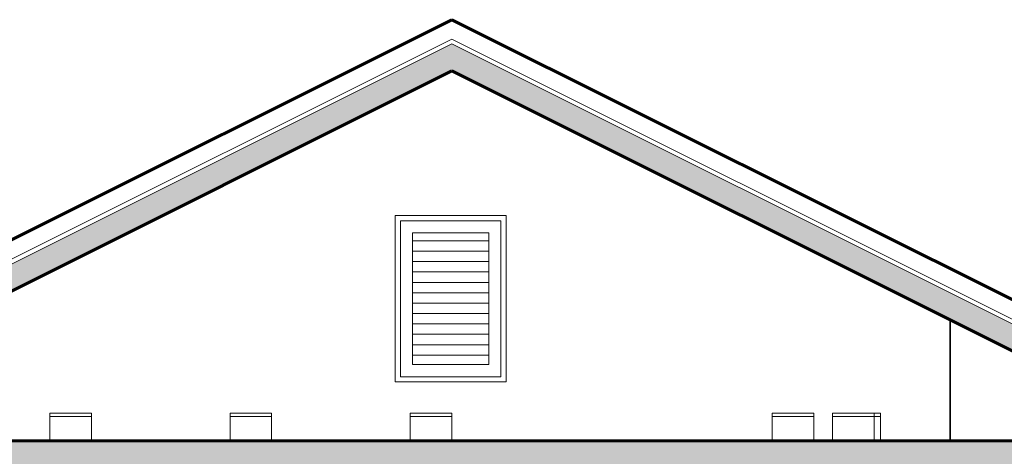
# Model space of a CAD drawing. Units: inches. Extents: x -2986 to -1307, y -257 to 144.
# Drawn here: x -2325 to -2183, y -35 to 28 of the extents above; entities that cross this region are included whole.
import ezdxf

# ---------------------------------------------------------------- set-up
doc = ezdxf.new("R2010")
doc.units = ezdxf.units.IN
doc.header["$MEASUREMENT"] = 0
for name, color, linetype, lineweight in [('A-CLNG', 13, 'Continuous', 18), ('A-CLNG-PATT', 13, 'Continuous', 60), ('A-GLAZ', 151, 'Continuous', 18), ('A-ROOF', 132, 'Continuous', 18), ('A-ROOF-PATT', 132, 'Continuous', 60), ('A-WALL', 113, 'Continuous', 18), ('E-LITE-EQPM', 33, 'Continuous', 9)]:
    doc.layers.add(name, color=color, linetype=linetype, lineweight=lineweight)

# ---------------------------------------------------------------- blocks, each defined once
blk = doc.blocks.new('Downlight - Recessed Can - 6_ Incandescent - 120V-462620-S5')
at = {"layer": 'E-LITE-EQPM', "color": 250}
for p, q in [((-2346.35, -28.58), (-2346.35, -29.08)), ((-2346.35, -28.58), (-2343.35, -28.58)), ((-2343.35, -29.08), (-2346.35, -29.08)), ((-2346.35, -29.08), (-2346.35, -32.58)), ((-2346.35, -29.08), (-2343.35, -29.08)), ((-2343.35, -28.58), (-2340.35, -28.58)), ((-2340.35, -29.08), (-2343.35, -29.08)), ((-2343.35, -29.08), (-2340.35, -29.08)), ((-2340.35, -29.08), (-2340.35, -28.58)), ((-2340.35, -32.58), (-2340.35, -29.08))]:
    blk.add_line(p, q, dxfattribs=at)
blk = doc.blocks.new('Downlight - Recessed Can - 6_ Incandescent - 120V-V1-S5')
at = {"layer": 'E-LITE-EQPM', "color": 250}
for p, q in [((-2201.42, -28.58), (-2200.49, -28.58)), ((-2200.49, -29.08), (-2201.42, -29.08)), ((-2201.42, -29.08), (-2200.49, -29.08)), ((-2200.49, -29.08), (-2200.49, -28.58)), ((-2200.49, -32.58), (-2200.49, -29.08))]:
    blk.add_line(p, q, dxfattribs=at)
blk = doc.blocks.new('Fixed - 16_ x 24_-493408-S5')
at = {"layer": 'A-GLAZ', "lineweight": 9}
h = blk.add_hatch(dxfattribs=at)
h.set_pattern_fill('FP_19', color=256, style=0, pattern_type=2)
h.set_pattern_definition([(0, (-2188.473, 212.289), (0, 1.5), [])])
h.paths.add_polyline_path([(-2263.46, -21.58), (-2257.01, -21.58), (-2257.01, -2.58), (-2268.01, -2.58), (-2268.01, -21.58)], flags=0)
at = {"layer": 'A-GLAZ', "color": 250, "lineweight": 9}
for p, q in [((-2270.51, -0.08), (-2270.51, -24.08)), ((-2254.51, -0.08), (-2270.51, -0.08)), ((-2269.76, -0.83), (-2255.26, -0.83)), ((-2269.76, -23.33), (-2269.76, -0.83)), ((-2255.26, -0.83), (-2255.26, -23.33)), ((-2254.51, -24.08), (-2254.51, -0.08)), ((-2268.01, -21.58), (-2268.01, -2.58)), ((-2268.01, -2.58), (-2257.01, -2.58)), ((-2257.01, -2.58), (-2257.01, -21.58)), ((-2257.01, -21.58), (-2268.01, -21.58)), ((-2270.51, -24.08), (-2254.51, -24.08)), ((-2255.26, -23.33), (-2269.76, -23.33))]:
    blk.add_line(p, q, dxfattribs=at)
blk = doc.blocks.new('groveVilla4_3__rvt-2-S5')
at = {"layer": 'A-CLNG-PATT', "lineweight": 5}
blk.add_hatch(color=9, dxfattribs=at).paths.add_polyline_path([(-2155.34, -36.08), (-2155.34, -32.58), (-2369.34, -32.58), (-2369.34, -36.08), (-2165.39, -36.08)], flags=0)
at = {"layer": 'A-ROOF-PATT', "lineweight": 9}
h = blk.add_hatch(dxfattribs=at)
h.set_pattern_fill('FP_18', color=250, style=0, pattern_type=2)
h.set_pattern_definition([(0, (-2249.181, 35.014), (5.383, 2.683), [0.004, -0.003, 0.004, -0.002, -0.008]), (0, (-2249.181, 35.014), (5.383, 2.683), [-0.013, 0.006, -0.003]), (0, (-2248.954, 35.126), (5.383, 2.683), [0.003, -0.012, 0.003, -0.004]), (0, (-2249.505, 34.846), (5.383, 2.683), [0.002, -0.02]), (26.565, (-2249.181, 35.014), (5.361198979182, 2.682829570737), [5.75, -18.25]), (26.565, (-2249.178, 35.014), (5.361198979182, 2.682829570737), [5.625, -18.375]), (26.565, (-2249.174, 35.014), (5.361198979182, 2.682829570737), [5.25, -18.75]), (26.565, (-2249.505, 34.846), (5.361198979182, 2.682829570737), [5.75, -18.25]), (26.565, (-2249.504, 34.846), (5.361198979182, 2.682829570737), [5.75, -18.25]), (26.565, (-2249.162, 35.014), (5.361198979182, 2.682829570737), [5.5, -18.5])])
h.paths.add_polyline_path([(-2400.09, -40.67), (-2262.34, 28.2), (-2262.55, 28.2), (-2400.3, -40.67)], flags=0)
at = {"layer": 'A-ROOF-PATT', "lineweight": 5}
blk.add_hatch(color=8, dxfattribs=at).paths.add_polyline_path([(-2124.59, -48.08), (-2124.59, -44.17), (-2262.34, 24.71), (-2400.09, -44.17), (-2400.09, -48.08), (-2262.34, 20.8), (-2128.61, -46.07)], flags=0)
at = {"layer": 'A-CLNG', "color": 10, "lineweight": 60}
blk.add_line((-2155.34, -32.58), (-2369.34, -32.58), dxfattribs=at)
at = {"layer": 'A-ROOF', "color": 7}
for p, q in [((-2262.55, 28.2), (-2400.3, -40.67)), ((-2262.34, 28.2), (-2262.55, 28.2)), ((-2400.09, -43.47), (-2262.34, 25.41)), ((-2400.09, -44.17), (-2262.34, 24.71)), ((-2262.34, 25.41), (-2124.59, -43.47)), ((-2262.34, 24.71), (-2124.59, -44.17))]:
    blk.add_line(p, q, dxfattribs=at)
at = {"layer": 'A-ROOF', "color": 10, "lineweight": 60}
for p, q in [((-2262.34, 28.2), (-2400.09, -40.67)), ((-2124.59, -40.67), (-2262.34, 28.2)), ((-2368.84, -32.45), (-2262.34, 20.8)), ((-2262.34, 20.8), (-2124.59, -48.08))]:
    blk.add_line(p, q, dxfattribs=at)
at = {"layer": 'A-WALL', "color": 7}
for p, q in [((-2190.51, -15.2), (-2262.43, 20.75)), ((-2270.51, -24.08), (-2270.51, -0.08)), ((-2270.51, -0.08), (-2254.51, -0.08)), ((-2254.51, -0.08), (-2254.51, -24.08)), ((-2190.39, -15.2), (-2190.51, -15.2)), ((-2190.51, -15.2), (-2190.51, -32.58)), ((-2190.39, -32.58), (-2190.39, -15.2)), ((-2183.14, -18.83), (-2190.39, -15.2)), ((-2155.89, -32.45), (-2183.14, -18.83)), ((-2254.51, -24.08), (-2270.51, -24.08))]:
    blk.add_line(p, q, dxfattribs=at)
at = {"color": 250, "lineweight": 9}
for name, p in [('Fixed - 16_ x 24_-493408-S5', (0, 0)), ('Downlight - Recessed Can - 6_ Incandescent - 120V-462620-S5', (26, 0)), ('Downlight - Recessed Can - 6_ Incandescent - 120V-462620-S5', (52, 0)), ('Downlight - Recessed Can - 6_ Incandescent - 120V-462620-S5', (78, 0)), ('Downlight - Recessed Can - 6_ Incandescent - 120V-462620-S5', (130.25, 0)), ('Downlight - Recessed Can - 6_ Incandescent - 120V-462620-S5', (138.93, 0)), ('Downlight - Recessed Can - 6_ Incandescent - 120V-V1-S5', (0, 0))]:
    blk.add_blockref(name, p, dxfattribs=at)

msp = doc.modelspace()

# ---------------------------------------------------------------- block references
at = {"lineweight": 5}
msp.add_blockref('groveVilla4_3__rvt-2-S5', (0, 0), dxfattribs=at)

doc.saveas('drawing.dxf')
